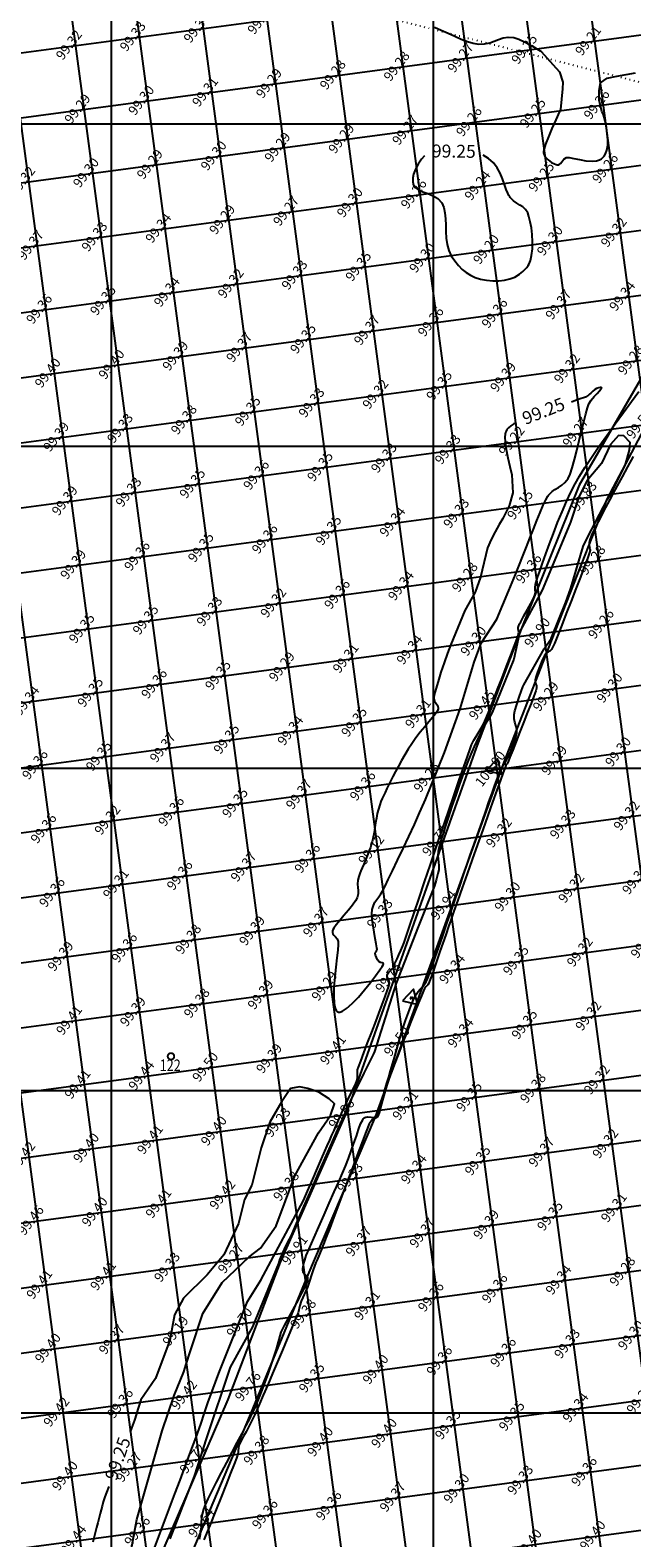
# Model space of a CAD drawing. Units: millimetres. Extents: x 335046 to 340306, y 2766758 to 2768993.
# Drawn here: x 335987 to 336081, y 2768481 to 2768715 of the extents above; entities that cross this region are included whole.
import ezdxf
from ezdxf.enums import TextEntityAlignment as Align

# ---------------------------------------------------------------- set-up
doc = ezdxf.new("R2010")
doc.units = ezdxf.units.MM
doc.header["$MEASUREMENT"] = 0
doc.header["$PDMODE"] = 35
doc.header["$PDSIZE"] = 0.2
doc.linetypes.add('ACAD_ISO07W100', pattern=[3, 0, -3])
for name, color, linetype in [('C-TOPO-MINR', 34, 'Continuous'), ('C-TOPO-TEXT', 7, 'Continuous'), ('CONTOUR TEXT', 7, 'Continuous'), ('ELECTRIC-LINE', 188, 'ACAD_ISO07W100'), ('GRID SMALL', 8, 'Continuous'), ('GRID-MAIN', 163, 'Continuous'), ('ROAD', 1, 'Continuous'), ('TR. NO.-M1', 6, 'Continuous'), ('TRAVERSE-STATION', 5, 'Continuous'), ('TREE', 3, 'Continuous'), ('TS', 5, 'Continuous')]:
    doc.layers.add(name, color=color, linetype=linetype)
doc.styles.add('BK', font='BOOKOS.TTF')
doc.styles.add('ROMANT', font='romant')
doc.styles.add('RS', font='romans.shx')

# ---------------------------------------------------------------- blocks, each defined once
blk = doc.blocks.new('TREE')
at = {"layer": 'TREE', "const_width": 0.3}
blk.add_lwpolyline([(-0.5, 0, 1), (0.5, 0, 1)], format="xyb", close=True, dxfattribs=at)
blk = doc.blocks.new('STN')
at = {"layer": 'TRAVERSE-STATION', "color": 5}
blk.add_lwpolyline([(-1.27, -0.74), (1.23, -0.74), (-0.02, 1.42)], close=True, dxfattribs=at)
at = {"layer": 'TRAVERSE-STATION'}
blk.add_point((0, 0), dxfattribs=at)

msp = doc.modelspace()

# ---------------------------------------------------------------- linework, layer by layer
at = {"layer": 'C-TOPO-MINR', "lineweight": -3}
for points, elevation in [([(336050.135, 2768715.016), (336051.192, 2768714.544), (336052.25, 2768714.059), (336053.292, 2768713.589), (336054.303, 2768713.161), (336055.269, 2768712.801), (336056.173, 2768712.536), (336057.002, 2768712.392), (336057.928, 2768712.401), (336058.72, 2768712.571), (336059.43, 2768712.832), (336060.107, 2768713.114), (336060.802, 2768713.346), (336061.565, 2768713.459), (336062.446, 2768713.382), (336063.238, 2768713.127), (336064.228, 2768712.669), (336065.354, 2768712.053), (336066.551, 2768711.329), (336066.761, 2768711.192), (336068.55, 2768709.236), (336069.556, 2768708.076), (336070.098, 2768706.453), (336070.021, 2768705.448), (336069.703, 2768702.253), (336069.563, 2768701.948), (336068.97, 2768700.644), (336068.374, 2768699.299), (336067.832, 2768698.01), (336067.399, 2768696.875), (336067.17, 2768696.143), (336067.085, 2768695.73), (336067.076, 2768695.531), (336067.088, 2768695.456), (336067.124, 2768695.339), (336067.225, 2768695.11), (336067.437, 2768694.786), (336067.806, 2768694.398), (336068.338, 2768694.009), (336068.765, 2768693.792), (336069.055, 2768693.696), (336069.223, 2768693.667), (336069.298, 2768693.664), (336069.383, 2768693.671), (336069.532, 2768693.719), (336069.717, 2768693.86), (336069.929, 2768694.131), (336070.213, 2768694.501), (336070.623, 2768694.775), (336071.074, 2768694.78), (336071.787, 2768694.646), (336072.674, 2768694.452), (336073.645, 2768694.276), (336074.612, 2768694.2), (336075.323, 2768694.264), (336075.79, 2768694.411), (336076.059, 2768694.566), (336076.179, 2768694.663), (336076.289, 2768694.768), (336076.485, 2768694.992), (336076.719, 2768695.361), (336076.933, 2768695.908), (336077.063, 2768696.675), (336077.07, 2768697.525), (336076.985, 2768698.448), (336076.841, 2768699.433), (336076.668, 2768700.47), (336076.393, 2768701.387), (336076.116, 2768701.922), (336075.701, 2768703.663), (336075.701, 2768705.172), (336075.939, 2768706.363), (336076.974, 2768707.078), (336078.485, 2768707.395), (336081.346, 2768707.9)], 99.25), ([(336048.616, 2768695.038), (336048.121, 2768694.509), (336047.595, 2768693.768), (336047.185, 2768692.992), (336046.909, 2768692.215), (336046.796, 2768691.615), (336046.779, 2768691.188), (336046.802, 2768690.92), (336046.824, 2768690.791), (336046.86, 2768690.651), (336046.967, 2768690.401), (336047.206, 2768690.09), (336047.647, 2768689.77), (336048.341, 2768689.461), (336049.125, 2768689.183), (336049.924, 2768688.854), (336050.665, 2768688.397), (336051.271, 2768687.731), (336051.59, 2768687.036), (336051.774, 2768686.212), (336051.864, 2768685.291), (336051.902, 2768684.306), (336051.93, 2768683.288), (336051.988, 2768682.27), (336052.119, 2768681.285), (336052.364, 2768680.364), (336052.764, 2768679.54), (336053.316, 2768678.733), (336053.873, 2768678.032), (336054.452, 2768677.429), (336055.068, 2768676.922), (336055.737, 2768676.505), (336056.476, 2768676.173), (336057.299, 2768675.921), (336058.223, 2768675.745), (336059.188, 2768675.648), (336060.12, 2768675.643), (336061.01, 2768675.736), (336061.852, 2768675.933), (336062.638, 2768676.239), (336063.361, 2768676.66), (336063.889, 2768677.084), (336064.252, 2768677.455), (336064.479, 2768677.728), (336064.587, 2768677.873), (336064.678, 2768678.008), (336064.842, 2768678.304), (336065.042, 2768678.804), (336065.232, 2768679.559), (336065.359, 2768680.602), (336065.381, 2768681.705), (336065.319, 2768682.812), (336065.192, 2768683.868), (336065.02, 2768684.818), (336064.823, 2768685.606), (336064.621, 2768686.177), (336064.283, 2768686.731), (336063.876, 2768687.116), (336063.419, 2768687.411), (336062.93, 2768687.699), (336062.425, 2768688.058), (336061.923, 2768688.57), (336061.85, 2768688.666), (336061.714, 2768688.879), (336061.526, 2768689.246), (336061.296, 2768689.81), (336061.015, 2768690.604), (336060.709, 2768691.459), (336060.343, 2768692.333), (336059.882, 2768693.184), (336059.291, 2768693.97), (336058.533, 2768694.648), (336057.721, 2768695.161), (336057.714, 2768695.165)], 99.25), ([(336005.617, 2768476.217), (336009.67, 2768486.984), (336009.835, 2768487.414), (336010.651, 2768489.55), (336011.497, 2768491.787), (336012.337, 2768494.037), (336013.135, 2768496.211), (336013.855, 2768498.222), (336014.459, 2768499.98), (336014.912, 2768501.397), (336014.954, 2768501.548), (336016.641, 2768506.144), (336021.127, 2768517.247), (336023.21, 2768520.557), (336029.81, 2768532.94), (336030.434, 2768534.376), (336031.241, 2768536.23), (336031.985, 2768537.935), (336032.631, 2768539.417), (336033.146, 2768540.598), (336033.497, 2768541.401), (336033.889, 2768542.298), (336034.235, 2768543.092), (336034.548, 2768543.808), (336034.839, 2768544.473), (336035.12, 2768545.113), (336035.405, 2768545.754), (336035.704, 2768546.422), (336036.031, 2768547.144), (336036.428, 2768547.996), (336036.823, 2768548.811), (336037.197, 2768549.57), (336037.534, 2768550.253), (336037.816, 2768550.843), (336038.025, 2768551.321), (336038.145, 2768551.669), (336038.204, 2768552.087), (336038.191, 2768552.426), (336038.172, 2768552.768), (336038.217, 2768553.192), (336038.363, 2768553.64), (336038.697, 2768554.557), (336039.177, 2768555.838), (336039.762, 2768557.379), (336040.407, 2768559.074), (336041.071, 2768560.82), (336041.711, 2768562.511), (336042.285, 2768564.042), (336042.749, 2768565.31), (336043.06, 2768566.21), (336043.178, 2768566.636), (336043.112, 2768567.005), (336042.954, 2768567.305), (336042.817, 2768567.592), (336042.808, 2768567.926), (336043.053, 2768568.34), (336043.473, 2768568.761), (336043.869, 2768569.089), (336044.044, 2768569.225), (336043.999, 2768569.25), (336043.954, 2768569.273), (336043.992, 2768569.343), (336043.97, 2768569.496), (336043.952, 2768569.673), (336043.993, 2768569.754), (336044.042, 2768569.833), (336044.129, 2768570.008), (336044.335, 2768570.432), (336044.618, 2768571.032), (336044.933, 2768571.731), (336045.236, 2768572.456), (336045.426, 2768572.983), (336045.8, 2768574.066), (336046.332, 2768575.626), (336046.998, 2768577.586), (336047.77, 2768579.866), (336048.624, 2768582.387), (336049.532, 2768585.072), (336050.47, 2768587.841), (336051.411, 2768590.617), (336052.33, 2768593.32), (336053.2, 2768595.872), (336053.996, 2768598.195), (336054.691, 2768600.209), (336055.261, 2768601.837), (336055.678, 2768602.999), (336055.918, 2768603.617), (336056.278, 2768604.367), (336056.609, 2768604.958), (336056.928, 2768605.471), (336057.25, 2768605.983), (336057.589, 2768606.571), (336057.963, 2768607.316), (336058.269, 2768608.023), (336058.73, 2768609.153), (336059.306, 2768610.603), (336059.959, 2768612.27), (336060.651, 2768614.053), (336061.341, 2768615.849), (336061.99, 2768617.556), (336062.561, 2768619.073), (336063.014, 2768620.296), (336063.129, 2768620.617), (336063.238, 2768621.14), (336063.215, 2768621.37), (336063.184, 2768621.493), (336063.161, 2768621.624), (336063.161, 2768621.847), (336063.199, 2768622.008), (336063.365, 2768622.43), (336063.534, 2768622.744), (336064.031, 2768623.636), (336064.585, 2768624.627), (336065.109, 2768625.583), (336065.52, 2768626.373), (336065.732, 2768626.864), (336065.808, 2768627.316), (336065.797, 2768627.687), (336065.779, 2768628.061), (336065.834, 2768628.523), (336065.939, 2768628.889), (336066.165, 2768629.597), (336066.498, 2768630.595), (336066.924, 2768631.832), (336067.429, 2768633.256), (336067.998, 2768634.817), (336068.618, 2768636.462), (336069.274, 2768638.14), (336069.952, 2768639.8), (336070.638, 2768641.391), (336071.317, 2768642.86), (336071.976, 2768644.157), (336072.642, 2768645.309), (336073.509, 2768646.684), (336074.536, 2768648.235), (336075.686, 2768649.913), (336076.919, 2768651.667), (336078.194, 2768653.451), (336079.473, 2768655.214), (336080.716, 2768656.908), (336081.883, 2768658.484)], 99.5), ([(336048.757, 2768595.16), (336051.682, 2768602.445), (336054.132, 2768609.235), (336056.328, 2768616.493), (336057.402, 2768619.416), (336059.811, 2768623.163), (336061.694, 2768627.604), (336062.746, 2768630.087), (336064.422, 2768634.374), (336064.978, 2768635.71), (336065.528, 2768637.091), (336066.06, 2768638.448), (336066.562, 2768639.711), (336067.021, 2768640.812), (336067.425, 2768641.679), (336067.76, 2768642.246), (336067.869, 2768642.385), (336068.088, 2768642.632), (336068.415, 2768642.939), (336068.849, 2768643.26), (336069.384, 2768643.588), (336069.908, 2768643.921), (336070.414, 2768644.351), (336070.899, 2768644.971), (336071.201, 2768645.625), (336071.535, 2768646.629), (336071.891, 2768647.894), (336072.257, 2768649.331), (336072.625, 2768650.85), (336072.983, 2768652.361), (336073.322, 2768653.775), (336073.631, 2768655.001), (336073.9, 2768655.951), (336074.119, 2768656.534), (336074.492, 2768657.136), (336074.936, 2768657.694), (336075.385, 2768658.184), (336075.776, 2768658.584), (336076.002, 2768658.822), (336076.1, 2768658.946), (336076.123, 2768658.999), (336076.12, 2768659.017), (336076.101, 2768659.042), (336076.038, 2768659.077), (336075.894, 2768659.093), (336075.644, 2768659.059), (336075.31, 2768658.952), (336075.038, 2768658.778), (336074.734, 2768658.51), (336074.449, 2768658.234), (336074.233, 2768658.037), (336074.059, 2768657.894), (336073.918, 2768657.784), (336073.727, 2768657.668), (336073.43, 2768657.552), (336072.76, 2768657.309), (336071.807, 2768656.967), (336071.415, 2768656.826)], 99.25), ([(336062.905, 2768653.614), (336062.484, 2768653.445), (336061.978, 2768653.151), (336061.632, 2768652.842), (336061.408, 2768652.553), (336061.277, 2768652.327), (336061.217, 2768652.203), (336061.18, 2768652.106), (336061.126, 2768651.867), (336061.093, 2768651.408), (336061.129, 2768650.638), (336061.28, 2768649.48), (336061.522, 2768648.185), (336061.825, 2768646.838), (336062.161, 2768645.524), (336062.301, 2768642.736), (336061.73, 2768640.749), (336060.759, 2768638.773), (336060.2, 2768637.843), (336059.585, 2768636.72), (336058.965, 2768635.489), (336058.387, 2768634.235), (336057.283, 2768629.661), (336056.455, 2768627.337), (336054.879, 2768624.487), (336052.695, 2768619.194), (336052.162, 2768617.859), (336051.633, 2768616.388), (336051.135, 2768614.892), (336050.699, 2768613.485), (336050.353, 2768612.277), (336050.125, 2768611.38), (336050.045, 2768610.907), (336050.17, 2768610.428), (336050.429, 2768610.051), (336050.669, 2768609.683), (336050.739, 2768609.235), (336050.604, 2768608.907), (336050.29, 2768608.451), (336049.833, 2768607.881), (336049.267, 2768607.212), (336048.628, 2768606.456), (336047.951, 2768605.628), (336047.272, 2768604.743), (336046.626, 2768603.813), (336046.082, 2768602.957), (336045.552, 2768602.08), (336045.043, 2768601.202), (336044.561, 2768600.34), (336044.112, 2768599.511), (336043.702, 2768598.732), (336043.338, 2768598.022), (336043.025, 2768597.397), (336042.771, 2768596.875), (336042.47, 2768596.256), (336042.226, 2768595.749), (336042.02, 2768595.294), (336041.834, 2768594.834), (336041.647, 2768594.306), (336041.442, 2768593.651), (336041.273, 2768592.99), (336041.134, 2768592.283), (336041.015, 2768591.545), (336040.901, 2768590.793), (336040.781, 2768590.041), (336040.641, 2768589.306), (336040.47, 2768588.603), (336040.425, 2768588.446), (336040.336, 2768588.147), (336040.202, 2768587.732), (336040.023, 2768587.23), (336039.802, 2768586.664), (336039.584, 2768586.14), (336039.371, 2768585.629), (336039.165, 2768585.102), (336038.937, 2768584.536), (336038.735, 2768584.09), (336038.557, 2768583.682), (336038.399, 2768583.227), (336038.258, 2768582.644), (336038.198, 2768582.032), (336038.236, 2768581.512), (336038.293, 2768581.025), (336038.292, 2768580.513), (336038.155, 2768579.92), (336037.88, 2768579.412), (336037.394, 2768578.747), (336036.774, 2768577.982), (336036.094, 2768577.178), (336035.43, 2768576.392), (336034.858, 2768575.685), (336034.517, 2768575.215), (336034.355, 2768574.938), (336034.3, 2768574.797), (336034.291, 2768574.741), (336034.289, 2768574.661), (336034.307, 2768574.516), (336034.379, 2768574.325), (336034.535, 2768574.103), (336034.782, 2768573.837), (336035.025, 2768573.535), (336035.2, 2768573.141), (336035.205, 2768572.666), (336035.12, 2768571.771), (336034.979, 2768570.562), (336034.815, 2768569.144), (336034.658, 2768567.624), (336034.543, 2768566.107), (336034.503, 2768564.701), (336034.568, 2768563.511), (336034.719, 2768562.786), (336034.901, 2768562.409), (336035.059, 2768562.251), (336035.15, 2768562.203), (336035.249, 2768562.175), (336035.474, 2768562.177), (336035.872, 2768562.313), (336036.495, 2768562.711), (336037.38, 2768563.487), (336038.332, 2768564.482), (336039.292, 2768565.599), (336040.204, 2768566.742), (336041.011, 2768567.814), (336041.654, 2768568.718), (336042.014, 2768569.256), (336042.173, 2768569.518), (336042.221, 2768569.614), (336042.225, 2768569.636), (336042.213, 2768569.676), (336042.159, 2768569.737), (336042.022, 2768569.795), (336041.784, 2768569.86), (336041.498, 2768570.025), (336041.307, 2768570.291), (336041.121, 2768570.65), (336040.981, 2768571.011), (336040.93, 2768571.284), (336041.006, 2768571.491), (336041.147, 2768571.652), (336041.251, 2768571.868), (336041.222, 2768572.156), (336041.115, 2768572.755), (336040.958, 2768573.58), (336040.783, 2768574.546), (336040.619, 2768575.565), (336040.495, 2768576.553), (336040.441, 2768577.424), (336040.488, 2768578.091), (336040.664, 2768578.717), (336040.901, 2768579.206), (336041.185, 2768579.623), (336041.503, 2768580.035), (336041.842, 2768580.508), (336042.19, 2768581.108), (336042.482, 2768581.698), (336042.981, 2768582.725), (336043.641, 2768584.101), (336044.42, 2768585.735), (336045.273, 2768587.539), (336046.157, 2768589.425), (336047.027, 2768591.304), (336047.84, 2768593.086), (336048.552, 2768594.683), (336048.757, 2768595.16)], 99.25), ([(336013.652, 2768480.373), (336013.826, 2768481.161), (336013.912, 2768481.833), (336013.947, 2768482.435), (336013.968, 2768483.011), (336014.014, 2768483.607), (336014.121, 2768484.27), (336014.327, 2768485.044), (336014.585, 2768485.704), (336015.024, 2768486.659), (336015.61, 2768487.853), (336016.308, 2768489.227), (336017.084, 2768490.723), (336017.903, 2768492.284), (336018.732, 2768493.852), (336019.536, 2768495.368), (336020.28, 2768496.776), (336020.93, 2768498.016), (336021.453, 2768499.032), (336021.812, 2768499.766), (336022.286, 2768500.762), (336022.338, 2768500.87), (336023.381, 2768503.476), (336024.353, 2768506.149), (336025.593, 2768509.849), (336026.321, 2768512.521), (336026.876, 2768513.543), (336027.86, 2768515.36), (336028.772, 2768517.055), (336029.559, 2768518.544), (336030.174, 2768519.744), (336030.486, 2768520.531), (336030.486, 2768520.719), (336030.471, 2768520.935), (336030.413, 2768521.087), (336030.24, 2768521.296), (336029.879, 2768521.606), (336029.771, 2768521.779), (336029.749, 2768521.88), (336029.706, 2768522.097), (336029.706, 2768522.356), (336029.865, 2768523.186), (336029.995, 2768523.691), (336030.23, 2768524.405), (336030.673, 2768525.44), (336031.39, 2768527.076), (336032.176, 2768528.849), (336032.997, 2768530.684), (336033.814, 2768532.508), (336034.592, 2768534.25), (336035.295, 2768535.836), (336035.886, 2768537.193), (336036.329, 2768538.247), (336036.794, 2768539.439), (336037.233, 2768540.643), (336037.644, 2768541.821), (336038.025, 2768542.936), (336038.373, 2768543.949), (336038.686, 2768544.824), (336038.999, 2768545.464), (336039.125, 2768545.649), (336039.244, 2768545.768), (336039.333, 2768545.827), (336039.511, 2768545.872), (336039.756, 2768545.894), (336040.343, 2768545.842), (336040.672, 2768545.825), (336040.843, 2768545.844), (336041.006, 2768545.888), (336041.107, 2768545.992), (336041.261, 2768546.21), (336041.556, 2768547.016), (336041.933, 2768548.195), (336041.964, 2768548.298), (336042.392, 2768549.89), (336042.751, 2768551.113), (336043.072, 2768552.08), (336043.345, 2768553.039), (336043.838, 2768554.781), (336044.305, 2768556.433), (336044.727, 2768557.902), (336045.08, 2768559.095), (336045.345, 2768559.92), (336045.67, 2768560.849), (336045.978, 2768561.714), (336046.27, 2768562.509), (336046.548, 2768563.23), (336046.812, 2768563.87), (336047.065, 2768564.424), (336047.308, 2768564.885), (336047.633, 2768565.369), (336047.946, 2768565.722), (336048.254, 2768566.032), (336048.562, 2768566.387), (336048.876, 2768566.874), (336049.058, 2768567.292), (336049.361, 2768568.091), (336049.768, 2768569.217), (336050.262, 2768570.617), (336050.825, 2768572.235), (336051.44, 2768574.017), (336052.089, 2768575.908), (336052.755, 2768577.855), (336053.419, 2768579.803), (336054.065, 2768581.697), (336054.674, 2768583.482), (336055.23, 2768585.106), (336055.714, 2768586.512), (336056.11, 2768587.647), (336056.572, 2768588.962), (336057.068, 2768590.379), (336057.584, 2768591.852), (336058.104, 2768593.335), (336058.611, 2768594.782), (336059.092, 2768596.147), (336059.53, 2768597.384), (336059.91, 2768598.448), (336060.216, 2768599.292), (336060.433, 2768599.87), (336060.546, 2768600.137), (336060.744, 2768600.4), (336060.941, 2768600.586), (336061.142, 2768600.847), (336061.299, 2768601.147), (336061.561, 2768601.694), (336061.885, 2768602.412), (336062.228, 2768603.223), (336062.544, 2768604.051), (336062.79, 2768604.817), (336062.922, 2768605.445), (336062.919, 2768606.103), (336062.796, 2768606.639), (336062.632, 2768607.135), (336062.507, 2768607.671), (336062.503, 2768608.33), (336062.64, 2768608.932), (336062.942, 2768609.921), (336063.372, 2768611.191), (336063.888, 2768612.638), (336063.998, 2768612.935), (336067.169, 2768618.534), (336068.258, 2768620.139), (336070.552, 2768625.784), (336071.326, 2768627.962), (336073.214, 2768634.434), (336074.126, 2768636.217), (336074.992, 2768637.896), (336075.762, 2768639.38), (336076.386, 2768640.578), (336076.814, 2768641.398), (336076.997, 2768641.748), (336077.166, 2768642.016), (336077.308, 2768642.226), (336077.547, 2768642.6), (336077.881, 2768643.274), (336079.757, 2768646.999), (336080.454, 2768649.377), (336080.512, 2768650.537), (336079.525, 2768651.582), (336078.712, 2768651.64), (336077.493, 2768650.247), (336076.1, 2768647.289), (336073.836, 2768644.679), (336072.56, 2768642.126), (336071.282, 2768638.181), (336069.599, 2768634.237), (336066.884, 2768627.629), (336063.396, 2768621.208), (336062.486, 2768616.941), (336059.092, 2768608.644), (336058.774, 2768608.112), (336058.127, 2768606.993), (336057.489, 2768605.831), (336056.872, 2768604.628), (336056.289, 2768603.383), (336055.789, 2768602.201), (336055.238, 2768600.799), (336054.653, 2768599.234), (336054.051, 2768597.563), (336053.449, 2768595.842), (336052.866, 2768594.126), (336052.317, 2768592.473), (336051.821, 2768590.937), (336051.395, 2768589.577), (336051.056, 2768588.447), (336050.821, 2768587.604), (336050.708, 2768587.104), (336050.664, 2768586.449), (336050.714, 2768585.917), (336050.794, 2768585.426), (336050.846, 2768584.893), (336050.807, 2768584.237), (336050.676, 2768583.67), (336050.392, 2768582.654), (336050.128, 2768581.764), (336047.598, 2768575.406), (336044.218, 2768566.656), (336040.854, 2768556.067), (336040.672, 2768555.692), (336039.945, 2768554.216), (336039.202, 2768552.712), (336038.464, 2768551.212), (336037.75, 2768549.747), (336037.082, 2768548.348), (336036.478, 2768547.046), (336035.905, 2768545.776), (336035.242, 2768544.293), (336034.509, 2768542.644), (336033.728, 2768540.88), (336032.919, 2768539.047), (336032.104, 2768537.195), (336031.303, 2768535.373), (336030.538, 2768533.628), (336029.829, 2768532.01), (336029.197, 2768530.567), (336028.663, 2768529.347), (336028.249, 2768528.4), (336027.975, 2768527.773), (336027.592, 2768526.939), (336027.196, 2768526.129), (336026.817, 2768525.37), (336026.484, 2768524.688), (336026.228, 2768524.11), (336026.098, 2768523.739), (336026.055, 2768523.525), (336026.055, 2768523.519), (336025.953, 2768523.155), (336021.915, 2768513.303), (336018.409, 2768507.046), (336014.741, 2768496.088), (336012.832, 2768490.157), (336009.052, 2768480.444)], 99.75), ([(336081.024, 2768648.397), (336080.139, 2768646.797), (336079.282, 2768645.246), (336078.496, 2768643.815), (336077.823, 2768642.576), (336077.307, 2768641.602), (336076.717, 2768640.464), (336076.126, 2768639.328), (336075.559, 2768638.233), (336075.04, 2768637.219), (336074.593, 2768636.327), (336074.518, 2768636.171), (336074.285, 2768635.47), (336074.177, 2768635.063), (336074.149, 2768634.884), (336074.142, 2768634.66), (336074.153, 2768634.481), (336074.263, 2768634.127), (336074.331, 2768633.868), (336074.216, 2768633.475), (336073.896, 2768632.572), (336073.411, 2768631.261), (336072.801, 2768629.647), (336072.105, 2768627.833), (336071.365, 2768625.922), (336070.621, 2768624.019), (336069.913, 2768622.226), (336069.282, 2768620.647), (336068.767, 2768619.386), (336068.545, 2768618.86), (336068.305, 2768618.426), (336068.213, 2768618.327), (336068.045, 2768618.174), (336067.808, 2768618.059), (336067.601, 2768617.929), (336067.417, 2768617.738), (336067.218, 2768617.493), (336066.848, 2768616.797), (336066.483, 2768615.833), (336066.151, 2768614.907), (336065.905, 2768614.156), (336065.794, 2768613.717), (336065.806, 2768613.359), (336065.888, 2768613.072), (336065.97, 2768612.786), (336065.981, 2768612.428), (336065.863, 2768612.034), (336065.57, 2768611.216), (336065.14, 2768610.072), (336064.612, 2768608.699), (336064.025, 2768607.191), (336063.419, 2768605.645), (336062.831, 2768604.158), (336062.301, 2768602.826), (336061.868, 2768601.744), (336061.571, 2768601.009), (336061.448, 2768600.718), (336061.329, 2768600.577), (336061.212, 2768600.436), (336061.101, 2768600.141), (336060.819, 2768599.358), (336060.388, 2768598.153), (336059.832, 2768596.595), (336059.176, 2768594.75), (336058.443, 2768592.688), (336057.657, 2768590.475), (336056.842, 2768588.178), (336056.023, 2768585.866), (336055.222, 2768583.607), (336054.464, 2768581.467), (336053.773, 2768579.514), (336053.173, 2768577.816), (336052.687, 2768576.441), (336052.34, 2768575.456), (336051.887, 2768574.158), (336051.436, 2768572.847), (336050.997, 2768571.564), (336050.583, 2768570.348), (336050.205, 2768569.239), (336049.874, 2768568.277), (336049.602, 2768567.501), (336049.4, 2768566.952), (336049.28, 2768566.668), (336049.114, 2768566.421), (336048.952, 2768566.246), (336048.788, 2768566.073), (336048.617, 2768565.827), (336048.459, 2768565.477), (336048.135, 2768564.703), (336047.679, 2768563.588), (336047.122, 2768562.211), (336046.499, 2768560.653), (336045.84, 2768558.997), (336045.18, 2768557.322), (336044.551, 2768555.711), (336043.985, 2768554.243), (336043.516, 2768553.001), (336043.177, 2768552.064), (336042.825, 2768551.001), (336042.498, 2768549.923), (336042.199, 2768548.876), (336041.932, 2768547.906), (336041.7, 2768547.06), (336041.545, 2768546.519), (336041.452, 2768546.252), (336041.319, 2768545.935), (336041.164, 2768545.787), (336040.987, 2768545.691), (336040.758, 2768545.625), (336040.448, 2768545.455), (336040.3, 2768545.263), (336040.028, 2768544.83), (336039.564, 2768543.65), (336038.982, 2768542.14), (336038.308, 2768540.375), (336037.571, 2768538.431), (336036.798, 2768536.383), (336036.015, 2768534.306), (336035.252, 2768532.275), (336034.534, 2768530.367), (336033.889, 2768528.657), (336033.345, 2768527.219), (336032.929, 2768526.13), (336032.668, 2768525.465), (336032.304, 2768524.596), (336031.925, 2768523.73), (336031.741, 2768523.319), (336031.293, 2768522.149), (336031.01, 2768521.256), (336030.868, 2768520.718), (336030.429, 2768519.457), (336029.465, 2768517.318), (336029.267, 2768516.624), (336028.978, 2768515.519), (336028.533, 2768514.438), (336027.959, 2768513.061), (336027.287, 2768511.462), (336026.548, 2768509.716), (336025.775, 2768507.896), (336024.998, 2768506.077), (336024.25, 2768504.333), (336023.563, 2768502.739), (336022.967, 2768501.368), (336022.495, 2768500.295), (336022.179, 2768499.594), (336021.745, 2768498.698), (336021.307, 2768497.842), (336020.885, 2768497.048), (336020.5, 2768496.335), (336020.174, 2768495.724), (336019.929, 2768495.235), (336019.786, 2768494.887), (336019.692, 2768494.478), (336019.667, 2768494.145), (336019.648, 2768493.809), (336019.57, 2768493.394), (336019.414, 2768492.964), (336019.044, 2768492.009), (336018.496, 2768490.619), (336017.807, 2768488.883), (336017.011, 2768486.889), (336016.146, 2768484.726), (336015.248, 2768482.485), (336014.352, 2768480.253)], 99.5), ([(336068.129, 2768618.245), (336068.126, 2768618.247)], 99.5), ([(336002.542, 2768475.884), (336003.907, 2768483.444), (336007.875, 2768497.201), (336009.735, 2768502.654), (336011.219, 2768506.367), (336011.529, 2768507.352), (336012.255, 2768509.59), (336014.191, 2768515.395), (336017.159, 2768520.183), (336021.384, 2768524.165), (336023.135, 2768525.552), (336025.549, 2768528.991), (336028.446, 2768536.773), (336032.129, 2768543.409), (336034, 2768546.124), (336034.604, 2768547.933), (336033.819, 2768548.717), (336032.189, 2768549.743), (336030.499, 2768550.286), (336029.171, 2768550.588), (336027.782, 2768550.286), (336026.455, 2768548.295), (336024.583, 2768545.098), (336023.255, 2768541.116), (336021.807, 2768535.325), (336020.633, 2768533.085), (336019.73, 2768529.354), (336017.442, 2768524.48), (336014.852, 2768521.411), (336011.17, 2768517.766), (336009.785, 2768515.179), (336009.062, 2768511.267), (336006.834, 2768505.31), (336004.546, 2768502), (336003.881, 2768499.853), (336003.88, 2768499.847), (336003.564, 2768498.849), (336003.114, 2768497.583), (336002.904, 2768497.025)], 99.25), ([(335999.571, 2768488.554), (335999.202, 2768487.601), (335998.96, 2768486.928), (335998.714, 2768486.147), (335998.526, 2768485.507), (335998.372, 2768484.938), (335998.225, 2768484.366), (335998.061, 2768483.719), (335997.854, 2768482.926), (335997.654, 2768482.165), (335997.388, 2768481.132), (335997.076, 2768479.918)], 99.25)]:
    msp.add_lwpolyline(points, dxfattribs=dict(at, elevation=elevation))
at = {"layer": 'C-TOPO-MINR', "color": 4, "lineweight": -3, "elevation": 99.75}
msp.add_lwpolyline([(336067.212, 2768618.894), (336067.212, 2768618.894)], dxfattribs=at)
at = {"layer": 'ELECTRIC-LINE', "ltscale": 0.2, "elevation": 99.337, "flags": 128}
msp.add_lwpolyline([(336275.034, 2768656.495), (336091.168, 2768704.105), (335988.615, 2768730.347), (335885.867, 2768756.79), (335753.491, 2768786.987)], dxfattribs=at)
at = {"layer": 'GRID SMALL'}
for p, q in [((336117.533, 2767563.385), (335956.58, 2768769.054)), ((336127.244, 2767566.219), (335966.946, 2768766.976)), ((336136.954, 2767569.053), (335977.311, 2768764.908)), ((336146.665, 2767571.884), (335987.676, 2768762.839)), ((336156.377, 2767574.708), (335998.163, 2768759.853)), ((336166.088, 2767577.533), (336008.676, 2768756.681)), ((336175.8, 2767580.358), (336019.19, 2768753.494)), ((336185.512, 2767583.178), (336029.704, 2768750.307)), ((336195.224, 2767585.997), (336040.218, 2768747.121)), ((336204.936, 2767588.818), (336050.732, 2768743.934)), ((336214.648, 2767591.643), (336061.25, 2768740.72)), ((336224.36, 2767594.467), (336071.768, 2768737.504)), ((335939.945, 2768704.892), (336105.999, 2768727.06)), ((335940.08, 2768694.822), (336129.028, 2768720.046)), ((335940.028, 2768684.726), (336152.105, 2768713.038)), ((335939.92, 2768674.623), (336175.32, 2768706.048)), ((335939.892, 2768664.53), (336198.444, 2768699.046)), ((335939.867, 2768654.438), (336220.156, 2768691.856)), ((335939.842, 2768644.346), (336112.664, 2768667.417)), ((335939.817, 2768634.254), (336165.009, 2768664.317)), ((335939.792, 2768624.162), (336219.683, 2768661.527)), ((335939.74, 2768614.067), (336219.509, 2768651.415)), ((335939.641, 2768603.965), (336219.284, 2768641.296)), ((335939.523, 2768593.86), (336218.995, 2768631.169)), ((335939.415, 2768583.757), (336218.746, 2768621.047)), ((335939.312, 2768573.655), (336218.526, 2768610.929)), ((335939.211, 2768563.552), (336218.32, 2768600.813)), ((335939.127, 2768553.452), (336218.122, 2768590.697)), ((335939.032, 2768543.351), (336217.857, 2768580.573)), ((335938.996, 2768533.258), (336217.63, 2768570.454)), ((335938.973, 2768523.166), (336217.409, 2768560.336)), ((335938.159, 2768512.968), (336217.142, 2768550.212)), ((335937.096, 2768502.738), (336216.914, 2768540.093)), ((335936.02, 2768492.505), (336216.706, 2768529.976)), ((335935.063, 2768482.289), (336216.487, 2768519.858)), ((335934.229, 2768472.089), (336216.26, 2768509.739)), ((335933.565, 2768461.911), (336216.036, 2768499.62))]:
    msp.add_line(p, q, dxfattribs=at)
at = {"layer": 'GRID-MAIN'}
for p, q in [((336000, 2766814.609), (336000, 2768867.109)), ((336050, 2766814.609), (336050, 2768867.109)), ((335050, 2768700), (337700, 2768700)), ((335050, 2768650), (337700, 2768650)), ((335050, 2768600), (337700, 2768600)), ((335050, 2768550), (337700, 2768550)), ((335050, 2768500), (337700, 2768500))]:
    msp.add_line(p, q, dxfattribs=at)
at = {"layer": 'ROAD'}
for points, elevation in [([(336105.199, 2768706.115), (336094.78, 2768682.421), (336085.547, 2768666.239), (336072.608, 2768643.947), (336063.621, 2768621.585), (336056.603, 2768603.185), (336044.474, 2768569.004), (336036.664, 2768547.005), (336026.181, 2768523.346), (336018.061, 2768502.056), (336006.025, 2768474.103), (335994.907, 2768445.564), (335982.267, 2768412.956), (335971.066, 2768385.801), (335961.885, 2768363.562), (335947.34, 2768328.608), (335937.219, 2768302.668), (335936.099, 2768299.875), (335927.199, 2768280.253), (335915.377, 2768252.262)], 99.4), ([(335919.769, 2768251.433), (335930.826, 2768278.121), (335939.978, 2768298.711), (335941.062, 2768301.314), (335951.843, 2768326.887), (335966.324, 2768361.281), (335976.11, 2768383.977), (335987.463, 2768411.726), (335999.558, 2768443.807), (336010.106, 2768472.571), (336021.647, 2768499.843), (336030.384, 2768521.036), (336040.993, 2768545.929), (336048.632, 2768566.999), (336060.945, 2768600.931), (336067.837, 2768618.579), (336076.979, 2768641.757), (336088.507, 2768663.616), (336098.436, 2768680.291), (336104.466, 2768691.671)], 99.813)]:
    msp.add_lwpolyline(points, dxfattribs=dict(at, elevation=elevation))

# ---------------------------------------------------------------- block references
at = {"layer": 'TREE'}
msp.add_blockref('TREE', (336009.231, 2768555.297, 99.618), dxfattribs=at)
at = {"layer": 'TS', "rotation": 346.2264617417704}
for p in [(336059.596, 2768600.08, 99.464), (336046.569, 2768564.354, 99.361)]:
    msp.add_blockref('STN', p, dxfattribs=at)

# ---------------------------------------------------------------- texts
at = {"layer": 'C-TOPO-TEXT', "color": 7, "linetype": 'Continuous', "lineweight": -3, "char_height": 1.5, "attachment_point": 5, "rotation": 52.60385, "style": 'RS'}
for s, insert in [('99.34', (336013.36, 2768714.793)), ('99.30', (336023.272, 2768716.117)), ('99.32', (335993.536, 2768712.147)), ('99.33', (336003.448, 2768713.47)), ('99.21', (336074.156, 2768712.821)), ('99.27', (336054.332, 2768710.174)), ('99.25', (336064.244, 2768711.498)), ('99.28', (336034.507, 2768707.528)), ('99.28', (336044.419, 2768708.851)), ('99.29', (336024.595, 2768706.205)), ('99.30', (336004.771, 2768703.558)), ('99.31', (336014.683, 2768704.881)), ('99.26', (336075.479, 2768702.909)), ('99.29', (335994.859, 2768702.235)), ('99.26', (336055.655, 2768700.262)), ('99.25', (336065.567, 2768701.585)), ('99.27', (336045.743, 2768698.939)), ('99.29', (336025.919, 2768696.293)), ('99.29', (336035.831, 2768697.616)), ('99.29', (336006.094, 2768693.646)), ('99.30', (336016.007, 2768694.969)), ('99.32', (335986.27, 2768691)), ('99.30', (335996.182, 2768692.323)), ('99.25', (336066.89, 2768691.673)), ('99.26', (336076.802, 2768692.997)), ('99.26', (336047.066, 2768689.027)), ('99.24', (336056.978, 2768690.35)), ('99.27', (336027.242, 2768686.381)), ('99.30', (336037.154, 2768687.704)), ('99.29', (336017.33, 2768685.057)), ('99.33', (335997.506, 2768682.411)), ('99.34', (336007.418, 2768683.734)), ('99.30', (336068.213, 2768681.761)), ('99.32', (336078.125, 2768683.085)), ('99.37', (335987.594, 2768681.088)), ('99.20', (336058.301, 2768680.438)), ('99.35', (336038.477, 2768677.792)), ('99.30', (336048.389, 2768679.115)), ('99.32', (336018.653, 2768675.145)), ('99.33', (336028.565, 2768676.468)), ('99.35', (335998.829, 2768672.499)), ('99.34', (336008.741, 2768673.822)), ('99.34', (336079.449, 2768673.173)), ('99.36', (335988.917, 2768671.176)), ('99.36', (336059.624, 2768670.526)), ('99.37', (336069.537, 2768671.849)), ('99.37', (336039.8, 2768667.88)), ('99.36', (336049.712, 2768669.203)), ('99.37', (336019.976, 2768665.233)), ('99.35', (336029.888, 2768666.556)), ('99.39', (336010.064, 2768663.91)), ('99.28', (336080.772, 2768663.26)), ('99.40', (335990.24, 2768661.263)), ('99.40', (336000.152, 2768662.587)), ('99.39', (336060.948, 2768660.614)), ('99.32', (336070.86, 2768661.937)), ('99.35', (336051.036, 2768659.291)), ('99.33', (336031.211, 2768656.644)), ('99.32', (336041.124, 2768657.968)), ('99.38', (336011.387, 2768653.998)), ('99.35', (336021.299, 2768655.321)), ('99.39', (335991.563, 2768651.351)), ('99.33', (336001.475, 2768652.675)), ('99.27', (336072.183, 2768652.025)), ('99.55', (336082.095, 2768653.348)), ('99.33', (336052.359, 2768649.379)), ('99.22', (336062.271, 2768650.702)), ('99.35', (336032.535, 2768646.732)), ('99.33', (336042.447, 2768648.055)), ('99.35', (336012.711, 2768644.086)), ('99.36', (336022.623, 2768645.409)), ('99.33', (336002.799, 2768642.763)), ('99.83', (336073.506, 2768642.113)), ('99.39', (335992.886, 2768641.439)), ('99.33', (336053.682, 2768639.467)), ('99.15', (336063.594, 2768640.79)), ('99.34', (336043.77, 2768638.143)), ('99.36', (336023.946, 2768635.497)), ('99.35', (336033.858, 2768636.82)), ('99.36', (336004.122, 2768632.85)), ('99.35', (336014.034, 2768634.174)), ('99.39', (335994.21, 2768631.527)), ('99.36', (336064.917, 2768630.878)), ('99.28', (336074.829, 2768632.201)), ('99.34', (336045.093, 2768628.231)), ('99.28', (336055.005, 2768629.555)), ('99.32', (336025.269, 2768625.585)), ('99.36', (336035.181, 2768626.908)), ('99.33', (336015.357, 2768624.262)), ('99.35', (335995.533, 2768621.615)), ('99.35', (336005.445, 2768622.938)), ('99.90', (336066.241, 2768620.966)), ('99.26', (336076.153, 2768622.289)), ('99.30', (336056.329, 2768619.643)), ('99.31', (336036.504, 2768616.996)), ('99.34', (336046.416, 2768618.319)), ('99.35', (336016.68, 2768614.35)), ('99.29', (336026.592, 2768615.673)), ('99.35', (335996.856, 2768611.703)), ('99.36', (336006.768, 2768613.026)), ('99.30', (336077.476, 2768612.377)), ('99.34', (335986.944, 2768610.38)), ('99.45', (336057.652, 2768609.73)), ('99.29', (336067.564, 2768611.054)), ('99.35', (336037.828, 2768607.084)), ('99.31', (336047.74, 2768608.407)), ('99.35', (336018.004, 2768604.438)), ('99.34', (336027.916, 2768605.761)), ('99.37', (336008.091, 2768603.114)), ('99.30', (336078.799, 2768602.465)), ('99.36', (335988.267, 2768600.468)), ('99.35', (335998.179, 2768601.791)), ('100.00', (336058.975, 2768599.818)), ('99.29', (336068.887, 2768601.142)), ('99.26', (336049.063, 2768598.495)), ('99.37', (336029.239, 2768595.849)), ('99.36', (336039.151, 2768597.172)), ('99.36', (336009.415, 2768593.202)), ('99.35', (336019.327, 2768594.525)), ('99.36', (335989.591, 2768590.556)), ('99.32', (335999.503, 2768591.879)), ('99.33', (336070.21, 2768591.23)), ('99.32', (336080.122, 2768592.553)), ('99.77', (336050.386, 2768588.583)), ('99.32', (336060.298, 2768589.906)), ('99.36', (336030.562, 2768585.937)), ('99.12', (336040.474, 2768587.26)), ('99.36', (336010.738, 2768583.29)), ('99.37', (336020.65, 2768584.613)), ('99.31', (336000.826, 2768581.967)), ('99.32', (336071.534, 2768581.317)), ('99.34', (336081.446, 2768582.641)), ('99.36', (335990.914, 2768580.644)), ('99.94', (336051.709, 2768578.671)), ('99.30', (336061.621, 2768579.994)), ('99.33', (336041.797, 2768577.348)), ('99.39', (336021.973, 2768574.701)), ('99.37', (336031.885, 2768576.025)), ('99.36', (336002.149, 2768572.055)), ('99.38', (336012.061, 2768573.378)), ('99.34', (336082.769, 2768572.729)), ('99.39', (335992.237, 2768570.732)), ('99.35', (336062.945, 2768570.082)), ('99.32', (336072.857, 2768571.405)), ('99.76', (336043.121, 2768567.436)), ('99.34', (336053.033, 2768568.759)), ('99.39', (336023.296, 2768564.789)), ('99.29', (336033.208, 2768566.112)), ('99.38', (336013.384, 2768563.466)), ('99.41', (335993.56, 2768560.82)), ('99.39', (336003.472, 2768562.143)), ('99.35', (336064.268, 2768560.17)), ('99.32', (336074.18, 2768561.493)), ('99.34', (336054.356, 2768558.847)), ('99.41', (336034.532, 2768556.2)), ('99.50', (336044.444, 2768557.524)), ('99.50', (336014.708, 2768553.554)), ('99.39', (336024.62, 2768554.877)), ('99.41', (335994.883, 2768550.907)), ('99.44', (336004.796, 2768552.231)), ('99.32', (336075.503, 2768551.581)), ('99.35', (336055.679, 2768548.935)), ('99.38', (336065.591, 2768550.258)), ('99.86', (336035.855, 2768546.288)), ('99.31', (336045.767, 2768547.612)), ('99.40', (336016.031, 2768543.642)), ('99.23', (336025.943, 2768544.965)), ('99.41', (336006.119, 2768542.319)), ('99.32', (336076.826, 2768541.669)), ('99.42', (335986.295, 2768539.672)), ('99.40', (335996.207, 2768540.995)), ('99.35', (336057.002, 2768539.023)), ('99.37', (336066.914, 2768540.346)), ('99.34', (336047.09, 2768537.7)), ('99.38', (336027.266, 2768535.053)), ('99.33', (336037.178, 2768536.376)), ('99.41', (336007.442, 2768532.407)), ('99.42', (336017.354, 2768533.73)), ('99.46', (335987.618, 2768529.76)), ('99.40', (335997.53, 2768531.083)), ('99.35', (336068.238, 2768530.434)), ('99.31', (336078.15, 2768531.757)), ('99.37', (336048.413, 2768527.787)), ('99.39', (336058.326, 2768529.111)), ('99.91', (336028.589, 2768525.141)), ('99.37', (336038.501, 2768526.464)), ('99.33', (336008.765, 2768522.495)), ('99.27', (336018.677, 2768523.818)), ('99.41', (335998.853, 2768521.171)), ('99.34', (336069.561, 2768520.522)), ('99.28', (336079.473, 2768521.845)), ('99.41', (335988.941, 2768519.848)), ('99.36', (336049.737, 2768517.875)), ('99.36', (336059.649, 2768519.199)), ('99.31', (336039.825, 2768516.552)), ('99.70', (336020.001, 2768513.906)), ('99.38', (336029.913, 2768515.229)), ('99.37', (336000.176, 2768511.259)), ('99.19', (336010.088, 2768512.582)), ('99.30', (336080.796, 2768511.933)), ('99.40', (335990.264, 2768509.936)), ('99.36', (336060.972, 2768509.287)), ('99.33', (336070.884, 2768510.61)), ('99.40', (336041.148, 2768506.64)), ('99.36', (336051.06, 2768507.963)), ('99.76', (336021.324, 2768503.994)), ('99.35', (336031.236, 2768505.317)), ('99.36', (336001.5, 2768501.347)), ('99.42', (336011.412, 2768502.67)), ('99.32', (336082.119, 2768502.021)), ('99.42', (335991.588, 2768500.024)), ('99.35', (336062.295, 2768499.374)), ('99.34', (336072.207, 2768500.698)), ('99.40', (336042.471, 2768496.728)), ('99.35', (336052.383, 2768498.051)), ('99.40', (336032.559, 2768495.405)), ('99.72', (336012.735, 2768492.758)), ('99.38', (336022.647, 2768494.082)), ('99.40', (335992.911, 2768490.112)), ('99.27', (336002.823, 2768491.435)), ('99.36', (336073.531, 2768490.786)), ('99.30', (336053.706, 2768488.139)), ('99.33', (336063.618, 2768489.462)), ('99.36', (336033.882, 2768485.493)), ('99.37', (336043.794, 2768486.816)), ('99.64', (336014.058, 2768482.846)), ('99.36', (336023.97, 2768484.169)), ('99.36', (336004.146, 2768481.523)), ('99.40', (336074.854, 2768480.874)), ('99.44', (335994.234, 2768480.2)), ('99.40', (336064.942, 2768479.55))]:
    msp.add_mtext(s, dxfattribs=dict(at, insert=insert))
at = {"layer": 'CONTOUR TEXT', "style": 'ROMANT'}
for rotation, p in [(359.35011, (336053.153, 2768695.766, 298.25)), (21.38781, (336067.074, 2768655.441, 496.75)), (70.93487, (336000.97, 2768492.882, 596))]:
    msp.add_text('99.25', height=2, rotation=rotation, dxfattribs=at).set_placement(p, align=Align.MIDDLE_CENTER)
at = {"layer": 'TR. NO.-M1', "style": 'BK', "width": 0.8}
msp.add_text('122', height=1.8, dxfattribs=at).set_placement((336007.479, 2768553.014))

doc.saveas('drawing.dxf')
